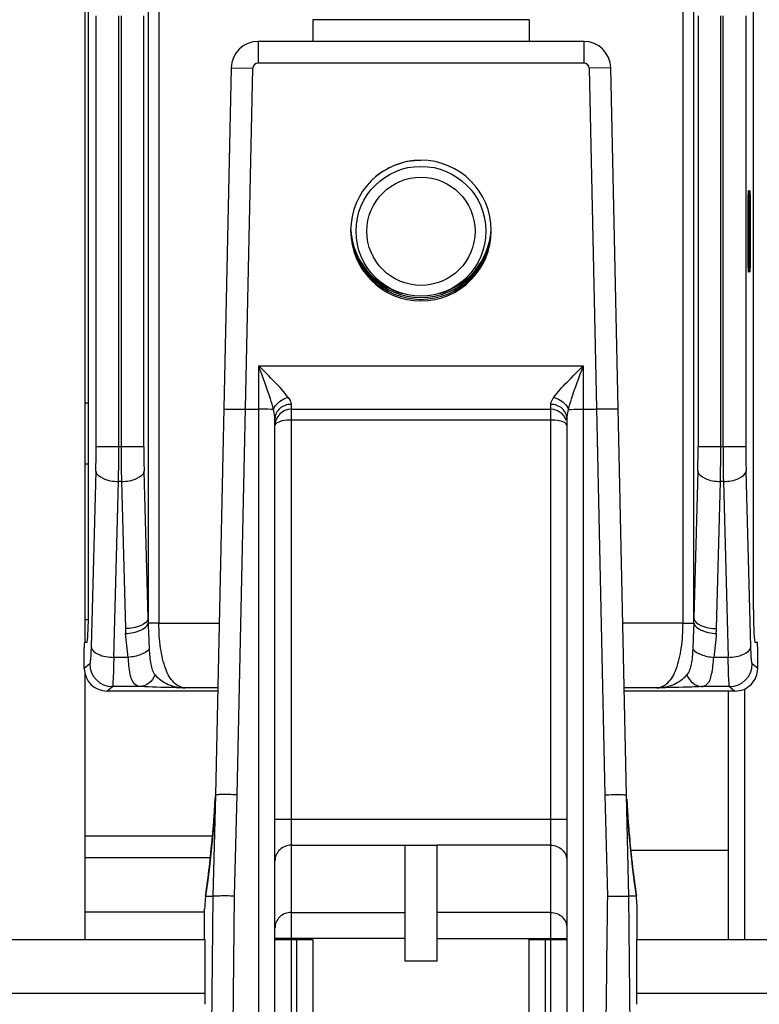
# Model space of a CAD drawing. Units: millimetres. Extents: x 0 to 420, y 0 to 297.
# Drawn here: x 219 to 221, y 228 to 231 of the extents above; entities that cross this region are included whole.
import ezdxf
from ezdxf.enums import TextEntityAlignment as Align

# ---------------------------------------------------------------- set-up
doc = ezdxf.new("R2010")
doc.units = ezdxf.units.MM
doc.header["$LTSCALE"] = 23.1
doc.layers.get('0').update_dxf_attribs({"linetype": 'CONTINUOUS'})
doc.layers.add('ZEICHNUNGSBEMASSUNGEN', color=7, linetype='CONTINUOUS')
doc.styles.get("Standard").update_dxf_attribs({"font": 'txt', "width": 0.7})
doc.styles.add('TEXTSTYLE_8', font='gdt', dxfattribs={"width": 0.7})
doc.dimstyles.new('DIMSTYLE_4', dxfattribs={"dimtxt": 3.5, "dimasz": 3.5, "dimexe": 1.5, "dimexo": 1.5, "dimgap": 0.875, "dimtad": 1, "dimlfac": 30, "dimdsep": 46, "dimtxsty": 'Standard', "dimblk": '_FILLED', "dimblk1": '_FILLED', "dimblk2": '_FILLED', "dimcen": 0.09, "dimclrt": 5, "dimadec": 0, "dimazin": 0, "dimtp": 1.2, "dimtm": 1.2, "dimtfac": 1, "dimtofl": 0, "dimtmove": 0, "dimatfit": 3, "dimldrblk": '_FILLED', "dimfxl": 1, "dimtolj": 1, "dimarcsym": 0})
doc.dimstyles.new('DIMSTYLE_5', dxfattribs={"dimtxt": 3.5, "dimasz": 3.5, "dimexe": 1.5, "dimexo": 1.5, "dimgap": 0.875, "dimtad": 1, "dimlfac": 30, "dimdsep": 46, "dimtxsty": 'Standard', "dimblk": '_FILLED', "dimblk1": '_FILLED', "dimblk2": '_FILLED', "dimcen": 0.09, "dimclrt": 5, "dimadec": 0, "dimazin": 0, "dimtol": 1, "dimtp": 50, "dimtm": 50, "dimtfac": 1, "dimtofl": 0, "dimtmove": 0, "dimatfit": 3, "dimldrblk": '_FILLED', "dimfxl": 1, "dimtolj": 1, "dimarcsym": 0})

# ---------------------------------------------------------------- blocks, each defined once
blk = doc.blocks.new('_FILLED')
at = {"color": 0, "linetype": 'ByBlock'}
blk.add_solid([(0, 0), (-1, 0.125), (-1, -0.125)], dxfattribs=at)
blk = doc.blocks.new('*D6')
at = {"layer": 'ZEICHNUNGSBEMASSUNGEN', "color": 2, "linetype": 'Continuous'}
for p, q in [((216.706, 262.2026), (292.1739, 262.2026)), ((290.6739, 262.2026), (290.6739, 228.8693)), ((290.6739, 195.5359), (290.6739, 228.8693)), ((207.4293, 195.5359), (292.1739, 195.5359))]:
    blk.add_line(p, q, dxfattribs=at)
at = {"layer": 'ZEICHNUNGSBEMASSUNGEN', "color": 2, "linetype": 'Continuous', "xscale": 3.5, "yscale": 3.5, "zscale": 3.5}
for p, rotation in [((290.6739, 262.2026), 90), ((290.6739, 195.5359), 270)]:
    blk.add_blockref('_FILLED', p, dxfattribs=dict(at, rotation=rotation))
at = {"layer": 'ZEICHNUNGSBEMASSUNGEN', "color": 5, "linetype": 'Continuous', "insert": (286.2989, 228.8693), "char_height": 3.5, "width": 16.5, "attachment_point": 2, "rotation": 90, "line_spacing_factor": 0.9}
blk.add_mtext('2000', dxfattribs=at)
blk = doc.blocks.new('*D7')
at = {"layer": 'ZEICHNUNGSBEMASSUNGEN', "color": 2, "linetype": 'Continuous'}
for p, q in [((231.0893, 228.8693), (281.3517, 228.8693)), ((279.8517, 228.8693), (279.8517, 212.2026)), ((279.8517, 195.5359), (279.8517, 212.2026)), ((217.756, 195.5359), (281.3517, 195.5359))]:
    blk.add_line(p, q, dxfattribs=at)
at = {"layer": 'ZEICHNUNGSBEMASSUNGEN', "color": 2, "linetype": 'Continuous', "xscale": 3.5, "yscale": 3.5, "zscale": 3.5}
for p, rotation in [((279.8517, 228.8693), 90), ((279.8517, 195.5359), 270)]:
    blk.add_blockref('_FILLED', p, dxfattribs=dict(at, rotation=rotation))
at = {"layer": 'ZEICHNUNGSBEMASSUNGEN', "color": 5, "linetype": 'Continuous'}
for s, height, width, p in [('50', 2.45, 0.75, (278.4517, 218.7568)), ('1000', 3.5, 0.732143, (278.9767, 208.9359))]:
    blk.add_text(s, height=height, rotation=90, dxfattribs=dict(at, width=width)).set_placement(p, align=Align.CENTER)
at = {"layer": 'ZEICHNUNGSBEMASSUNGEN', "color": 5, "linetype": 'Continuous', "style": 'TEXTSTYLE_8'}
blk.add_text('`', height=2.45, rotation=90, dxfattribs=at).set_placement((278.4517, 215.4901), align=Align.CENTER)

msp = doc.modelspace()

# ---------------------------------------------------------------- linework, layer by layer
at = {"color": 7, "linetype": 'Continuous'}
for p, q in [((219.08935, 231.99927), (219.08935, 229.46594)), ((219.10027, 229.56594), (219.10027, 231.89927)), ((221.14959, 229.56594), (221.14959, 231.89927)), ((220.45826, 231.38427), (219.7916, 231.38427)), ((219.7916, 231.38427), (219.7916, 231.31761)), ((220.45826, 231.38427), (220.45826, 231.31761)), ((220.62671, 231.31761), (219.62315, 231.31761)), ((219.53984, 231.23607), (219.49157, 228.995)), ((220.75829, 228.99502), (220.71002, 231.23607)), ((221.1339, 230.85761), (221.13912, 230.85761)), ((221.13622, 230.85452), (221.13637, 230.851)), ((221.13324, 230.62027), (221.13324, 230.84494)), ((221.13324, 230.84137), (221.13584, 230.84137)), ((221.13387, 230.83431), (221.13324, 230.83431)), ((221.13563, 230.82254), (221.13324, 230.82254)), ((221.13387, 230.83431), (221.13387, 230.84137)), ((221.13563, 230.82254), (221.13387, 230.83431)), ((221.13387, 230.81077), (221.13563, 230.82254)), ((221.13584, 230.83666), (221.13429, 230.83666)), ((221.13429, 230.83666), (221.13584, 230.82568)), ((221.13584, 230.8194), (221.13429, 230.80841)), ((221.13584, 230.84137), (221.13584, 230.83666)), ((221.13584, 230.82568), (221.13584, 230.8194)), ((221.13645, 230.84494), (221.13645, 230.8194)), ((221.13978, 230.84494), (221.13978, 230.62027)), ((221.13387, 230.81077), (221.13324, 230.81077)), ((221.13584, 230.8037), (221.13324, 230.8037)), ((221.13387, 230.79743), (221.13324, 230.79743)), ((221.13381, 230.79743), (221.13381, 230.8037)), ((221.13387, 230.8037), (221.13387, 230.81077)), ((221.13387, 230.76918), (221.13387, 230.79743)), ((221.13559, 230.79743), (221.13412, 230.79743)), ((221.13467, 230.79429), (221.13412, 230.79429)), ((221.13429, 230.80841), (221.13584, 230.80841)), ((221.13467, 230.77388), (221.13467, 230.79429)), ((221.13559, 230.77388), (221.13559, 230.79743)), ((221.13714, 230.81899), (221.13584, 230.81899)), ((221.13584, 230.80841), (221.13584, 230.8037)), ((221.13714, 230.78918), (221.13584, 230.78918)), ((221.13645, 230.78918), (221.13645, 230.7829)), ((221.13714, 230.78918), (221.13714, 230.81899)), ((221.13735, 230.80644), (221.13912, 230.80644)), ((221.13912, 230.80173), (221.13735, 230.80173)), ((221.13912, 230.80644), (221.13912, 230.80173)), ((221.13584, 230.76918), (221.13324, 230.76918)), ((221.13387, 230.7629), (221.13324, 230.7629)), ((221.13381, 230.76642), (221.13381, 230.76918)), ((221.13714, 230.76642), (221.13381, 230.76642)), ((221.13381, 230.76642), (221.13386, 230.76328)), ((221.13719, 230.76328), (221.13386, 230.76328)), ((221.13387, 230.73308), (221.13387, 230.7629)), ((221.13727, 230.76014), (221.13394, 230.76014)), ((221.13412, 230.77388), (221.13467, 230.77388)), ((221.13492, 230.77388), (221.13559, 230.77388)), ((221.13719, 230.77427), (221.13559, 230.77427)), ((221.13844, 230.7829), (221.13584, 230.7829)), ((221.13828, 230.78133), (221.13584, 230.78133)), ((221.13761, 230.78054), (221.13584, 230.78054)), ((221.13748, 230.77976), (221.13584, 230.77976)), ((221.13731, 230.7774), (221.13584, 230.7774)), ((221.13714, 230.77034), (221.13584, 230.77034)), ((221.13714, 230.77034), (221.13719, 230.77427)), ((221.13714, 230.76642), (221.13714, 230.77034)), ((221.13719, 230.76328), (221.13714, 230.76642)), ((221.13719, 230.77427), (221.13731, 230.7774)), ((221.13727, 230.76014), (221.13719, 230.76328)), ((221.13744, 230.757), (221.13727, 230.76014)), ((221.13731, 230.7774), (221.13748, 230.77976)), ((221.13798, 230.77113), (221.1374, 230.77113)), ((221.13802, 230.77505), (221.13744, 230.77505)), ((221.13798, 230.76642), (221.13744, 230.76642)), ((221.13748, 230.77976), (221.13761, 230.78054)), ((221.13811, 230.77819), (221.13752, 230.77819)), ((221.13761, 230.77583), (221.13752, 230.77505)), ((221.13794, 230.76406), (221.13752, 230.76406)), ((221.13786, 230.76171), (221.13752, 230.76171)), ((221.13757, 230.76143), (221.13765, 230.76093)), ((221.13765, 230.76093), (221.13773, 230.76093)), ((221.13773, 230.76093), (221.13786, 230.76171)), ((221.13786, 230.76171), (221.13794, 230.76406)), ((221.13794, 230.76406), (221.13798, 230.76642)), ((221.13811, 230.76014), (221.13794, 230.757)), ((221.13798, 230.77113), (221.13802, 230.77505)), ((221.13798, 230.76642), (221.13798, 230.77113)), ((221.13802, 230.77505), (221.13811, 230.77819)), ((221.13811, 230.77819), (221.13828, 230.78133)), ((221.13882, 230.76171), (221.13811, 230.76171)), ((221.13815, 230.7617), (221.13811, 230.76014)), ((221.1387, 230.75936), (221.13811, 230.75936)), ((221.13857, 230.75857), (221.13811, 230.75857)), ((221.13886, 230.76485), (221.13819, 230.76485)), ((221.13882, 230.77427), (221.13823, 230.77427)), ((221.13886, 230.77113), (221.13823, 230.77113)), ((221.13828, 230.78133), (221.13844, 230.7829)), ((221.13874, 230.77662), (221.13828, 230.77662)), ((221.13849, 230.77819), (221.13836, 230.77662)), ((221.13861, 230.77819), (221.13849, 230.77819)), ((221.13857, 230.75857), (221.1387, 230.75936)), ((221.13857, 230.75386), (221.13857, 230.75857)), ((221.13874, 230.77662), (221.13861, 230.77819)), ((221.13865, 230.7829), (221.13882, 230.78133)), ((221.1387, 230.75936), (221.13882, 230.76171)), ((221.13882, 230.77427), (221.13874, 230.77662)), ((221.13882, 230.78133), (221.13899, 230.77819)), ((221.13886, 230.77113), (221.13882, 230.77427)), ((221.13882, 230.76171), (221.13886, 230.76485)), ((221.13886, 230.76485), (221.13886, 230.77113)), ((221.13902, 230.75935), (221.13895, 230.757)), ((221.13899, 230.77819), (221.13903, 230.77663)), ((221.13387, 230.73308), (221.13324, 230.73308)), ((221.13714, 230.73503), (221.13381, 230.73503)), ((221.13381, 230.72875), (221.13381, 230.73308)), ((221.13714, 230.72875), (221.13381, 230.72875)), ((221.13381, 230.72875), (221.13412, 230.7268)), ((221.13408, 230.75034), (221.13584, 230.75034)), ((221.13584, 230.74563), (221.13408, 230.74563)), ((221.13545, 230.74542), (221.13408, 230.73673)), ((221.13744, 230.757), (221.13411, 230.757)), ((221.13411, 230.757), (221.13428, 230.75622)), ((221.13761, 230.75622), (221.13428, 230.75622)), ((221.13524, 230.75386), (221.13524, 230.75622)), ((221.13857, 230.75386), (221.13524, 230.75386)), ((221.13579, 230.74758), (221.13912, 230.74758)), ((221.13584, 230.75034), (221.13584, 230.74563)), ((221.13645, 230.75386), (221.13645, 230.74758)), ((221.13714, 230.73503), (221.13912, 230.74758)), ((221.13714, 230.72875), (221.13714, 230.73503)), ((221.13912, 230.7162), (221.13714, 230.72875)), ((221.13731, 230.73189), (221.13844, 230.72483)), ((221.13844, 230.73895), (221.13742, 230.73254)), ((221.13761, 230.75622), (221.13744, 230.757)), ((221.13794, 230.757), (221.13777, 230.75622)), ((221.13844, 230.73895), (221.13844, 230.72483)), ((221.13912, 230.74288), (221.13861, 230.73974)), ((221.13895, 230.757), (221.13887, 230.7561)), ((221.13912, 230.74563), (221.13912, 230.74288)), ((221.13517, 230.7268), (221.13324, 230.7268)), ((221.13501, 230.72523), (221.13324, 230.72523)), ((221.13433, 230.72445), (221.13324, 230.72445)), ((221.13421, 230.72366), (221.13324, 230.72366)), ((221.13404, 230.72131), (221.13324, 230.72131)), ((221.13391, 230.71817), (221.13324, 230.71817)), ((221.13387, 230.71424), (221.13324, 230.71424)), ((221.13387, 230.71032), (221.13324, 230.71032)), ((221.13391, 230.70718), (221.13324, 230.70718)), ((221.134, 230.70404), (221.13324, 230.70404)), ((221.13417, 230.7009), (221.13324, 230.7009)), ((221.13433, 230.70012), (221.13324, 230.70012)), ((221.1353, 230.69777), (221.13324, 230.69777)), ((221.13387, 230.71424), (221.13391, 230.71817)), ((221.13387, 230.71032), (221.13387, 230.71424)), ((221.13391, 230.70718), (221.13387, 230.71032)), ((221.13391, 230.71817), (221.13404, 230.72131)), ((221.134, 230.70404), (221.13391, 230.70718)), ((221.13417, 230.7009), (221.134, 230.70404)), ((221.13404, 230.72131), (221.13421, 230.72366)), ((221.13471, 230.71503), (221.13412, 230.71503)), ((221.13475, 230.71895), (221.13417, 230.71895)), ((221.13471, 230.71032), (221.13417, 230.71032)), ((221.13433, 230.70012), (221.13417, 230.7009)), ((221.13421, 230.72366), (221.13433, 230.72445)), ((221.13484, 230.72209), (221.13425, 230.72209)), ((221.13433, 230.71974), (221.13425, 230.71895)), ((221.13467, 230.70797), (221.13425, 230.70797)), ((221.13459, 230.70561), (221.13425, 230.70561)), ((221.13429, 230.70534), (221.13438, 230.70483)), ((221.13438, 230.70483), (221.13446, 230.70483)), ((221.13446, 230.70483), (221.13459, 230.70561)), ((221.13467, 230.7009), (221.1345, 230.70012)), ((221.13459, 230.70561), (221.13467, 230.70797)), ((221.13467, 230.70797), (221.13471, 230.71032)), ((221.13484, 230.70404), (221.13467, 230.7009)), ((221.13471, 230.71503), (221.13475, 230.71895)), ((221.13471, 230.71032), (221.13471, 230.71503)), ((221.13475, 230.71895), (221.13484, 230.72209)), ((221.13484, 230.72209), (221.13501, 230.72523)), ((221.13555, 230.70561), (221.13484, 230.70561)), ((221.13488, 230.7056), (221.13484, 230.70404)), ((221.13542, 230.70326), (221.13484, 230.70326)), ((221.1353, 230.70247), (221.13484, 230.70247)), ((221.13559, 230.70875), (221.13492, 230.70875)), ((221.13555, 230.71817), (221.13496, 230.71817)), ((221.13559, 230.71503), (221.13496, 230.71503)), ((221.13501, 230.72523), (221.13517, 230.7268)), ((221.13547, 230.72052), (221.13501, 230.72052)), ((221.13521, 230.72209), (221.13509, 230.72052)), ((221.13534, 230.72209), (221.13521, 230.72209)), ((221.1353, 230.70247), (221.13542, 230.70326)), ((221.1353, 230.69777), (221.1353, 230.70247)), ((221.13547, 230.72052), (221.13534, 230.72209)), ((221.13538, 230.7268), (221.13555, 230.72523)), ((221.13542, 230.70326), (221.13555, 230.70561)), ((221.13555, 230.71817), (221.13547, 230.72052)), ((221.13886, 230.70992), (221.13553, 230.70992)), ((221.13553, 230.68638), (221.13553, 230.69777)), ((221.13555, 230.72523), (221.13572, 230.72209)), ((221.13559, 230.71503), (221.13555, 230.71817)), ((221.13555, 230.70561), (221.13559, 230.70875)), ((221.13559, 230.70875), (221.13559, 230.71503)), ((221.13568, 230.7009), (221.1356, 230.70001)), ((221.13575, 230.70325), (221.13568, 230.7009)), ((221.13572, 230.72209), (221.13576, 230.72053)), ((221.13912, 230.7162), (221.13579, 230.7162)), ((221.13645, 230.7162), (221.13645, 230.71032)), ((221.13861, 230.72523), (221.13861, 230.72404)), ((221.13861, 230.72404), (221.13912, 230.7209)), ((221.13886, 230.68638), (221.13886, 230.70992)), ((221.13912, 230.7209), (221.13912, 230.71895)), ((221.13387, 230.69149), (221.13324, 230.69149)), ((221.13387, 230.68678), (221.13324, 230.68678)), ((221.13467, 230.67658), (221.13324, 230.67658)), ((221.13387, 230.68678), (221.13387, 230.69149)), ((221.13467, 230.67658), (221.13387, 230.68678)), ((221.13387, 230.66638), (221.13467, 230.67658)), ((221.13421, 230.68706), (221.13484, 230.67893)), ((221.13484, 230.67422), (221.13421, 230.66609)), ((221.13427, 230.68638), (221.13886, 230.68638)), ((221.13719, 230.66911), (221.13444, 230.66911)), ((221.13912, 230.68167), (221.13484, 230.68167)), ((221.13484, 230.67893), (221.13584, 230.67893)), ((221.13584, 230.67422), (221.13484, 230.67422)), ((221.13731, 230.67225), (221.13484, 230.67225)), ((221.13584, 230.67893), (221.13584, 230.67422)), ((221.13761, 230.67539), (221.13584, 230.67539)), ((221.13748, 230.67461), (221.13584, 230.67461)), ((221.13645, 230.68167), (221.13645, 230.67539)), ((221.13714, 230.68167), (221.13714, 230.68638)), ((221.13714, 230.66519), (221.13719, 230.66911)), ((221.13719, 230.66911), (221.13731, 230.67225)), ((221.13731, 230.67225), (221.13748, 230.67461)), ((221.13794, 230.66833), (221.13735, 230.66833)), ((221.13786, 230.6699), (221.1374, 230.6699)), ((221.13748, 230.67461), (221.13761, 230.67539)), ((221.13761, 230.67068), (221.13752, 230.67018)), ((221.13761, 230.67068), (221.13773, 230.67068)), ((221.13786, 230.6699), (221.13773, 230.67068)), ((221.13794, 230.66833), (221.13786, 230.6699)), ((221.13788, 230.67471), (221.1379, 230.67461)), ((221.1379, 230.67461), (221.13807, 230.67225)), ((221.13798, 230.66597), (221.13794, 230.66833)), ((221.13807, 230.67225), (221.13816, 230.66991)), ((221.13912, 230.68638), (221.13912, 230.68167)), ((221.13387, 230.66638), (221.13324, 230.66638)), ((221.13387, 230.66167), (221.13324, 230.66167)), ((221.13517, 230.65539), (221.13324, 230.65539)), ((221.13501, 230.65382), (221.13324, 230.65382)), ((221.13433, 230.65304), (221.13324, 230.65304)), ((221.13421, 230.65225), (221.13324, 230.65225)), ((221.13404, 230.6499), (221.13324, 230.6499)), ((221.13391, 230.64676), (221.13324, 230.64676)), ((221.13387, 230.64283), (221.13324, 230.64283)), ((221.13387, 230.63891), (221.13324, 230.63891)), ((221.13714, 230.66519), (221.13381, 230.66519)), ((221.13381, 230.65539), (221.13381, 230.66167)), ((221.13387, 230.66167), (221.13387, 230.66638)), ((221.13387, 230.64283), (221.13391, 230.64676)), ((221.13387, 230.63891), (221.13387, 230.64283)), ((221.13391, 230.63577), (221.13387, 230.63891)), ((221.13391, 230.64676), (221.13404, 230.6499)), ((221.13404, 230.6499), (221.13421, 230.65225)), ((221.13471, 230.64362), (221.13412, 230.64362)), ((221.13475, 230.64754), (221.13417, 230.64754)), ((221.13471, 230.63891), (221.13417, 230.63891)), ((221.13421, 230.65225), (221.13433, 230.65304)), ((221.13484, 230.65068), (221.13425, 230.65068)), ((221.13433, 230.64833), (221.13425, 230.64754)), ((221.13467, 230.63656), (221.13471, 230.63891)), ((221.13471, 230.64362), (221.13475, 230.64754)), ((221.13471, 230.63891), (221.13471, 230.64362)), ((221.13475, 230.64754), (221.13484, 230.65068)), ((221.13484, 230.65068), (221.13501, 230.65382)), ((221.13559, 230.63734), (221.13492, 230.63734)), ((221.13555, 230.64676), (221.13496, 230.64676)), ((221.13559, 230.64362), (221.13496, 230.64362)), ((221.13501, 230.65382), (221.13517, 230.65539)), ((221.13547, 230.64911), (221.13501, 230.64911)), ((221.13521, 230.65068), (221.13509, 230.64911)), ((221.13534, 230.65068), (221.13521, 230.65068)), ((221.13547, 230.64911), (221.13534, 230.65068)), ((221.13538, 230.65539), (221.13555, 230.65382)), ((221.13555, 230.64676), (221.13547, 230.64911)), ((221.13555, 230.65382), (221.13572, 230.65068)), ((221.13559, 230.64362), (221.13555, 230.64676)), ((221.13555, 230.6342), (221.13559, 230.63734)), ((221.13559, 230.63734), (221.13559, 230.64362)), ((221.13572, 230.65068), (221.13576, 230.64912)), ((221.13912, 230.64636), (221.13584, 230.64636)), ((221.13645, 230.64597), (221.13645, 230.62027)), ((221.13714, 230.64636), (221.13714, 230.66519)), ((221.13798, 230.66597), (221.13735, 230.66597)), ((221.13798, 230.65106), (221.13735, 230.65106)), ((221.13798, 230.66597), (221.13798, 230.65106)), ((221.13823, 230.65106), (221.13912, 230.65106)), ((221.13912, 230.65106), (221.13912, 230.64636)), ((221.13391, 230.63577), (221.13324, 230.63577)), ((221.134, 230.63263), (221.13324, 230.63263)), ((221.13417, 230.62949), (221.13324, 230.62949)), ((221.13433, 230.62871), (221.13324, 230.62871)), ((221.1353, 230.62636), (221.13324, 230.62636)), ((221.13912, 230.60761), (221.1339, 230.60761)), ((221.134, 230.63263), (221.13391, 230.63577)), ((221.13417, 230.62949), (221.134, 230.63263)), ((221.13433, 230.62871), (221.13417, 230.62949)), ((221.13467, 230.63656), (221.13425, 230.63656)), ((221.13459, 230.6342), (221.13425, 230.6342)), ((221.13429, 230.63393), (221.13438, 230.63342)), ((221.13438, 230.63342), (221.13446, 230.63342)), ((221.13446, 230.63342), (221.13459, 230.6342)), ((221.13467, 230.62949), (221.1345, 230.62871)), ((221.13459, 230.6342), (221.13467, 230.63656)), ((221.13484, 230.63263), (221.13467, 230.62949)), ((221.13555, 230.6342), (221.13484, 230.6342)), ((221.13488, 230.6342), (221.13484, 230.63263)), ((221.13542, 230.63185), (221.13484, 230.63185)), ((221.1353, 230.63106), (221.13484, 230.63106)), ((221.1353, 230.63106), (221.13542, 230.63185)), ((221.1353, 230.62636), (221.1353, 230.63106)), ((221.13542, 230.63185), (221.13555, 230.6342)), ((221.13568, 230.62949), (221.1356, 230.6286)), ((221.13575, 230.63184), (221.13568, 230.62949)), ((219.10027, 230.20261), (219.08935, 230.20261)), ((219.58385, 230.18427), (219.62493, 230.18427)), ((219.72493, 230.18427), (220.52493, 230.18427)), ((220.62493, 230.18427), (220.66601, 230.18427)), ((219.67493, 226.23427), (219.67493, 230.15482)), ((220.57493, 230.15482), (220.57493, 226.23427)), ((219.10027, 230.01457), (219.08935, 230.01457)), ((219.10003, 229.53594), (219.08935, 229.53594)), ((219.09503, 229.46594), (219.08804, 229.46594)), ((221.16182, 229.46594), (221.15483, 229.46594)), ((219.08717, 229.38585), (219.08717, 229.44927)), ((221.16269, 229.38585), (221.16269, 229.44927)), ((219.08935, 229.36854), (219.08935, 228.55094)), ((219.49849, 229.31594), (219.1571, 229.31594)), ((221.09276, 229.31594), (220.75137, 229.31594)), ((221.07268, 228.55094), (221.07268, 229.31594)), ((219.49157, 228.995), (219.48386, 228.68427)), ((219.4915, 228.99412), (219.48913, 228.95531)), ((220.766, 228.68427), (220.75829, 228.99502)), ((220.76136, 228.94529), (220.75945, 228.97613)), ((219.48913, 228.95531), (219.48773, 228.93348)), ((220.76253, 228.92755), (220.76136, 228.94529)), ((219.48773, 228.93348), (219.48731, 228.92726)), ((220.76676, 228.87469), (220.76285, 228.92307)), ((219.48259, 228.86927), (219.08935, 228.86927)), ((220.07493, 228.84112), (220.17493, 228.84112)), ((220.07493, 228.84111), (220.07493, 228.48427)), ((220.17493, 228.48427), (220.17493, 228.84112)), ((220.77142, 228.82575), (221.07268, 228.82575)), ((219.47591, 228.80261), (219.08935, 228.80261)), ((219.4611, 228.68427), (219.46093, 228.68359)), ((219.4611, 228.68427), (219.48387, 228.68427)), ((220.78876, 228.68427), (220.76599, 228.68427)), ((220.78893, 228.68359), (220.78876, 228.68427)), ((219.08935, 228.63594), (219.45826, 228.63594)), ((219.45826, 228.55094), (219.45826, 228.64546)), ((220.7916, 228.55094), (220.7916, 228.64546)), ((217.28935, 228.55094), (219.45996, 228.55094)), ((219.45987, 228.35094), (219.45996, 228.55094)), ((219.67493, 228.55094), (219.7916, 228.55094)), ((219.7916, 228.55094), (219.7916, 226.23427)), ((220.45826, 228.55094), (220.57493, 228.55094)), ((220.45826, 226.20321), (220.45826, 228.55094)), ((220.7899, 228.55094), (229.45826, 228.55094)), ((220.79, 228.35094), (220.7899, 228.55094)), ((220.17493, 228.48427), (220.07493, 228.48427))]:
    msp.add_line(p, q, dxfattribs=at)
at = {"color": 9, "linetype": 'Continuous'}
for p, q in [((219.28404, 231.92461), (219.28404, 229.5406)), ((219.31732, 231.9397), (219.31732, 229.52551)), ((220.93254, 229.52551), (220.93254, 231.9397)), ((220.96582, 229.54061), (220.96582, 231.9246)), ((219.12387, 230.06876), (219.12387, 231.39645)), ((219.19377, 230.06876), (219.19377, 231.39645)), ((219.20092, 231.39645), (219.20092, 230.06876)), ((219.27082, 230.06876), (219.27082, 231.39645)), ((220.97904, 231.39645), (220.97904, 230.06876)), ((221.04894, 230.06876), (221.04894, 231.39645)), ((221.05609, 230.06876), (221.05609, 231.39645)), ((221.12599, 231.39645), (221.12599, 230.06876)), ((219.62315, 231.31761), (219.62315, 231.25094)), ((220.62671, 231.31761), (220.62671, 231.25094)), ((220.62671, 231.25094), (219.62315, 231.25094)), ((219.53984, 231.23607), (219.60648, 231.23463)), ((219.55826, 228.99657), (219.60649, 231.23463)), ((220.71002, 231.23607), (220.64338, 231.23462)), ((220.64338, 231.23462), (220.6916, 228.99657)), ((221.13978, 230.84494), (221.13645, 230.84494)), ((221.13978, 230.62027), (221.13645, 230.62027)), ((219.62493, 230.31761), (220.62493, 230.31761)), ((219.62493, 226.18427), (219.62493, 230.31761)), ((220.62493, 230.31761), (220.62493, 226.18427)), ((219.72493, 230.19922), (219.72493, 226.23429)), ((220.52493, 226.23427), (220.52493, 230.19922)), ((220.52493, 230.15094), (219.72493, 230.15094)), ((219.19377, 230.06876), (219.12387, 230.06876)), ((219.27082, 230.06876), (219.19377, 230.06876)), ((221.04894, 230.06876), (220.97904, 230.06876)), ((221.12599, 230.06876), (221.04894, 230.06876)), ((219.12292, 229.99385), (219.10826, 229.45197)), ((219.28404, 229.5406), (219.27178, 229.99385)), ((220.97808, 229.99385), (220.96582, 229.54061)), ((221.1416, 229.45196), (221.12694, 229.99385)), ((219.17816, 229.41987), (219.19282, 229.96174)), ((219.20187, 229.96174), (219.19282, 229.96174)), ((219.20187, 229.96174), (219.21413, 229.50854)), ((221.03573, 229.50855), (221.04799, 229.96174)), ((221.05704, 229.96174), (221.04799, 229.96174)), ((221.05704, 229.96174), (221.0717, 229.41987)), ((219.31732, 229.52551), (219.503, 229.52551)), ((220.93254, 229.52551), (220.74686, 229.52551)), ((220.93254, 229.52551), (220.9656, 229.52551)), ((219.10398, 229.39974), (219.08717, 229.38585)), ((219.22277, 229.41987), (219.17816, 229.41987)), ((221.0717, 229.41987), (221.02709, 229.41987)), ((221.16269, 229.38585), (221.14588, 229.39974)), ((219.1571, 229.31594), (219.17388, 229.3298)), ((219.26018, 229.3298), (219.17388, 229.3298)), ((219.4987, 229.3257), (219.39798, 229.3257)), ((220.85188, 229.3257), (220.75116, 229.3257)), ((221.07598, 229.3298), (220.98968, 229.3298)), ((221.07598, 229.3298), (221.09276, 229.31594)), ((221.12268, 228.55094), (221.12268, 229.32265)), ((219.55053, 228.68543), (219.55826, 228.99657)), ((220.6916, 228.99657), (220.69935, 228.68432)), ((220.75905, 228.98265), (220.76239, 228.9295)), ((219.48702, 228.92304), (219.48697, 228.92236)), ((219.67493, 228.92162), (220.57493, 228.92162)), ((220.76275, 228.92434), (220.76285, 228.92304)), ((220.76285, 228.92304), (220.7629, 228.92236)), ((219.48253, 228.86811), (219.48332, 228.87711)), ((219.48309, 228.87458), (219.4833, 228.87711)), ((220.76656, 228.87719), (220.76732, 228.86826)), ((219.47781, 228.81989), (219.47879, 228.82948)), ((219.47786, 228.81989), (219.47885, 228.82948)), ((219.72493, 228.84113), (220.07493, 228.84111)), ((220.52493, 228.84113), (220.17493, 228.84111)), ((220.77101, 228.82957), (220.77199, 228.81998)), ((220.77106, 228.82957), (220.77204, 228.81998)), ((219.47275, 228.77405), (219.47314, 228.77741)), ((219.4728, 228.77405), (219.47319, 228.77741)), ((220.77665, 228.77757), (220.77705, 228.77413)), ((220.7767, 228.77757), (220.7771, 228.77413)), ((219.48387, 228.68427), (219.47977, 228.2697)), ((219.54643, 228.27134), (219.55053, 228.68543)), ((220.77019, 228.26947), (220.76599, 228.68427)), ((219.72493, 228.63416), (220.07493, 228.63416)), ((220.52493, 228.63416), (220.17493, 228.63416)), ((220.07493, 228.55366), (219.67493, 228.55366)), ((219.7416, 228.55094), (219.7416, 226.18427)), ((220.17493, 228.55366), (220.57493, 228.55366)), ((220.50826, 226.18427), (220.50826, 228.55094)), ((219.45989, 228.38427), (217.25601, 228.38427)), ((229.45826, 228.38427), (220.78998, 228.38427))]:
    msp.add_line(p, q, dxfattribs=at)
at = {"color": 7, "linetype": 'Continuous'}
for points in [[(220.75945, 228.97613), (220.75833, 228.99467), (220.75831, 228.99502)], [(219.48701, 228.92307), (219.48309, 228.87458), (219.47835, 228.82483), (219.47288, 228.77509), (219.46669, 228.72534), (219.46102, 228.68428)], [(220.78884, 228.68428), (220.78316, 228.72546), (220.77696, 228.7752), (220.7715, 228.82495), (220.76676, 228.87469)]]:
    msp.add_lwpolyline(points, dxfattribs=at)
for radius in [0.2, 0.16666]:
    msp.add_circle((220.12493, 230.73261), radius, dxfattribs=at)
for centre, radius, start, end in [((219.62315, 231.23427), 0.08333, 90, 178.76633), ((220.62671, 231.23427), 0.08333, 1.23367, 90), ((220.12493, 230.73261), 0.21833, 90, 132.51797), ((220.92123, 230.84505), 0.21522, 359.96986, 1.58387), ((220.93495, 230.6198), 0.2015, 358.4071, 359.36835), ((220.89988, 230.62028), 0.23657, 359.34624, 359.99879), ((219.72493, 230.13427), 0.05, 90.00035, 180), ((220.52493, 230.13427), 0.05, 18, 90), ((213.63103, 230.06481), 5.56274, 358.93839, 0.04073), ((225.0999, 230.0678), 5.89898, 179.990686, 181.030193), ((215.48625, 230.06481), 5.5627, 358.93839, 0.04074), ((226.61855, 230.06481), 5.56247, 179.95924, 181.06164), ((221.0928, 229.38583), 0.06989, 269.96072, 0.01439)]:
    msp.add_arc(centre, radius, start, end, dxfattribs=at)
at = {"color": 9, "linetype": 'Continuous'}
for centre, radius, start, end in [((219.62315, 231.23427), 0.01667, 90, 178.76633), ((220.62669, 231.23425), 0.01669, 1.26933, 89.96087), ((216.23307, 230.06809), 2.8908, 358.52831, 0.01328), ((221.99672, 230.06599), 2.7259, 179.94186, 181.51656), ((218.08823, 230.06809), 2.8908, 358.52831, 0.01328), ((223.85188, 230.06599), 2.72589, 179.94185, 181.51657), ((220.46483, 229.55087), 1.18084, 180.49822, 181.23094), ((219.78487, 229.55088), 1.181, 358.76916, 359.50187), ((219.59312, 229.51873), 0.37912, 181.53895, 183.83157), ((220.6536, 229.51887), 0.38226, 356.17709, 358.45271), ((219.17409, 229.39991), 0.07011, 180.14469, 269.83092), ((221.07577, 229.39991), 0.07011, 270.16907, 359.85533), ((204.27134, 229.90128), 15.24717, 356.428892, 356.583744), ((214.50206, 229.26451), 4.99665, 356.15567, 356.40934), ((216.04512, 229.17645), 3.45121, 355.02431, 355.77796), ((218.13303, 229.0204), 1.35749, 355.88713, 356.1605), ((222.30322, 229.03403), 1.54437, 183.88079, 184.07286), ((224.20474, 229.17645), 3.45121, 184.22204, 184.97446), ((216.03136, 229.17766), 3.46503, 354.23297, 354.87456), ((224.21847, 229.17766), 3.46499, 185.12293, 185.76556), ((216.01572, 229.17927), 3.48074, 353.37025, 354.07372), ((224.23409, 229.17926), 3.4807, 185.92473, 186.62702), ((215.99042, 229.18229), 3.50623, 351.8342, 353.31373), ((224.25942, 229.18229), 3.50621, 186.68498, 188.1658)]:
    msp.add_arc(centre, radius, start, end, dxfattribs=at)
at = {"color": 7, "linetype": 'Continuous'}
for centre, major_axis, ratio, start_param, end_param in [((220.12493, 230.73483), (0, 0.21669), 0.999878, -1.5706945, 1.5706946), ((220.12493, 230.73488), (0, 0.21669), 0.999878, -4.7122872, -1.570898), ((220.12493, 230.74529), (0, 0.21669), 0.999878, -4.6748363, -1.6082912), ((220.12493, 230.73957), (0, 0.21669), 0.999878, 1.6082912, 4.6748363), ((220.12493, 230.74998), (0, 0.21669), 0.999878, -4.6399603, -3.412128), ((220.12493, 230.74998), (0, 0.21669), 0.999878, -2.8710573, -1.6431261), ((219.09503, 229.56594), (0, 0.1), 0.0524078, -3.1415927, -1.5707963), ((221.15483, 229.56594), (0, 0.1), 0.0524078, 1.5707963, 3.1415927), ((219.08804, 229.44927), (0, 0.01667), 0.0524078, 0, 1.5707963), ((221.16182, 229.44927), (0, 0.01667), 0.0524078, -1.5707963, 0), ((219.15726, 229.386), (0.05408, 0.0447), 0.9976968, 2.452076, 4.0206077)]:
    msp.add_ellipse(centre, major_axis=major_axis, ratio=ratio, start_param=start_param, end_param=end_param, dxfattribs=at)
for points, knots in [([(221.1339, 230.85761), (221.13357, 230.85761), (221.13377, 230.85569), (221.133, 230.85238), (221.13324, 230.84794), (221.13324, 230.84494)], [0, 0, 0, 0, 0.0776141, 0.2911865, 1, 1, 1, 1]), ([(221.13579, 230.85761), (221.13606, 230.85761), (221.13593, 230.85598), (221.13617, 230.85528), (221.13622, 230.85452)], [0, 0, 0, 0, 0.2665694, 1, 1, 1, 1]), ([(221.13978, 230.84494), (221.13978, 230.84791), (221.14003, 230.85233), (221.13923, 230.85563), (221.13946, 230.85761), (221.13912, 230.85761)], [0, 0, 0, 0, 0.7015072, 0.918969, 1, 1, 1, 1]), ([(221.13324, 230.62027), (221.13324, 230.6173), (221.13299, 230.61288), (221.13378, 230.60958), (221.13356, 230.60761), (221.1339, 230.60761)], [0, 0, 0, 0, 0.7015072, 0.918969, 1, 1, 1, 1]), ([(221.13637, 230.6142), (221.13634, 230.61335), (221.13612, 230.61123), (221.13659, 230.60876), (221.13583, 230.60764)], [0, 0, 0, 0, 0.3854519, 1, 1, 1, 1]), ([(221.13912, 230.60761), (221.13944, 230.60761), (221.13924, 230.60952), (221.14001, 230.61283), (221.13978, 230.61727), (221.13978, 230.62027)], [0, 0, 0, 0, 0.0776141, 0.2911865, 1, 1, 1, 1]), ([(219.5172, 230.18454), (219.51721, 230.18498), (219.51988, 230.1844), (219.52271, 230.18516), (219.5293, 230.18485), (219.54104, 230.18504), (219.5597, 230.1847), (219.57534, 230.18446), (219.58384, 230.18427)], [0, 0, 0, 0, 0.0195048, 0.0764667, 0.1688645, 0.2931781, 0.6174546, 1, 1, 1, 1]), ([(219.67022, 230.18377), (219.66765, 230.18387), (219.65255, 230.18421), (219.63745, 230.18427), (219.62493, 230.18427)], [0, 0, 0, 0, 0.1706554, 1, 1, 1, 1]), ([(220.57964, 230.18378), (220.58222, 230.18387), (220.59731, 230.1842), (220.61241, 230.18427), (220.62493, 230.18427)], [0, 0, 0, 0, 0.1706685, 1, 1, 1, 1]), ([(220.73266, 230.18454), (220.73265, 230.18498), (220.72998, 230.1844), (220.72715, 230.18516), (220.72056, 230.18485), (220.70882, 230.18504), (220.69016, 230.1847), (220.67451, 230.18446), (220.66601, 230.18427)], [0, 0, 0, 0, 0.0195029, 0.0764641, 0.1688622, 0.2931769, 0.6174563, 1, 1, 1, 1]), ([(221.14588, 229.39974), (221.14471, 229.40071), (221.1446, 229.40662), (221.1429, 229.41644), (221.14232, 229.43276), (221.14179, 229.44503), (221.1416, 229.45196)], [0, 0, 0, 0, 0.0872585, 0.2926567, 0.6038887, 1, 1, 1, 1]), ([(219.17816, 229.41987), (219.17798, 229.40792), (219.17736, 229.38669), (219.17706, 229.35884), (219.17483, 229.34141), (219.17536, 229.3319), (219.17388, 229.3298)], [0, 0, 0, 0, 0.3973429, 0.7093257, 0.9146958, 1, 1, 1, 1]), ([(221.07598, 229.3298), (221.0745, 229.3319), (221.07503, 229.34141), (221.0728, 229.35884), (221.0725, 229.38669), (221.07188, 229.40792), (221.0717, 229.41987)], [0, 0, 0, 0, 0.0853044, 0.2906746, 0.6026574, 1, 1, 1, 1]), ([(219.55826, 228.99657), (219.54976, 228.99677), (219.53411, 228.99701), (219.51547, 228.99713), (219.50369, 228.99682), (219.49715, 228.99679), (219.49421, 228.99615), (219.49161, 228.99626), (219.4916, 228.9958)], [0, 0, 0, 0, 0.3820023, 0.705876, 0.8300954, 0.9225073, 0.9796645, 1, 1, 1, 1]), ([(220.6916, 228.99657), (220.7001, 228.99677), (220.71575, 228.99701), (220.7344, 228.99713), (220.74617, 228.99682), (220.75271, 228.99678), (220.75565, 228.99615), (220.75826, 228.99626), (220.75827, 228.9958)], [0, 0, 0, 0, 0.3819868, 0.7058616, 0.8300846, 0.9225004, 0.9796608, 1, 1, 1, 1]), ([(219.46093, 228.68359), (219.46058, 228.68114), (219.45972, 228.66842), (219.45886, 228.65572), (219.45826, 228.64546)], [0, 0, 0, 0, 0.1936467, 1, 1, 1, 1]), ([(219.48387, 228.68427), (219.48404, 228.68474), (219.48643, 228.6846), (219.48975, 228.68528), (219.49617, 228.68534), (219.50802, 228.68573), (219.52651, 228.68572), (219.54209, 228.68558), (219.55053, 228.68543)], [0, 0, 0, 0, 0.0222633, 0.080809, 0.1739538, 0.2982684, 0.6207223, 1, 1, 1, 1]), ([(220.7916, 228.64546), (220.79138, 228.64909), (220.79054, 228.6618), (220.79022, 228.67458), (220.78893, 228.68359)], [0, 0, 0, 0, 0.2854439, 1, 1, 1, 1])]:
    msp.add_open_spline(points, degree=3, knots=knots, dxfattribs=at)
at = {"color": 9, "linetype": 'Continuous'}
for points, knots in [([(219.71552, 230.22054), (219.70386, 230.23786), (219.67285, 230.26997), (219.64165, 230.30122), (219.62493, 230.31761)], [0, 0, 0, 0, 0.4714825, 1, 1, 1, 1]), ([(219.67022, 230.18377), (219.66759, 230.1947), (219.65405, 230.23988), (219.63714, 230.28388), (219.62493, 230.31761)], [0, 0, 0, 0, 0.2386205, 1, 1, 1, 1]), ([(220.53434, 230.22054), (220.54604, 230.23784), (220.57699, 230.26998), (220.60821, 230.30122), (220.62493, 230.31761)], [0, 0, 0, 0, 0.4714835, 1, 1, 1, 1]), ([(220.57964, 230.18378), (220.58226, 230.19471), (220.59579, 230.23989), (220.61272, 230.28388), (220.62493, 230.31761)], [0, 0, 0, 0, 0.238659, 1, 1, 1, 1]), ([(219.67022, 230.18377), (219.67174, 230.18807), (219.68166, 230.2056), (219.7006, 230.21701), (219.71552, 230.22054)], [0, 0, 0, 0, 0.2293743, 1, 1, 1, 1]), ([(219.71552, 230.22054), (219.71685, 230.21864), (219.72108, 230.21218), (219.725, 230.2047), (219.72493, 230.19922)], [0, 0, 0, 0, 0.2975778, 1, 1, 1, 1]), ([(220.52493, 230.19922), (220.5249, 230.2008), (220.52638, 230.20863), (220.53075, 230.21542), (220.53434, 230.22054)], [0, 0, 0, 0, 0.2024711, 1, 1, 1, 1]), ([(220.53434, 230.22054), (220.53944, 230.21921), (220.55792, 230.21241), (220.57483, 230.19751), (220.57964, 230.18378)], [0, 0, 0, 0, 0.2658867, 1, 1, 1, 1]), ([(219.67493, 230.15482), (219.67493, 230.15705), (219.67427, 230.16684), (219.67204, 230.17643), (219.67022, 230.18377)], [0, 0, 0, 0, 0.2276624, 1, 1, 1, 1]), ([(219.72493, 230.19922), (219.71237, 230.19922), (219.68706, 230.19103), (219.67493, 230.16637), (219.67493, 230.15482)], [0, 0, 0, 0, 0.520953, 1, 1, 1, 1]), ([(220.57493, 230.15482), (220.57493, 230.16637), (220.56281, 230.19102), (220.53749, 230.19922), (220.52493, 230.19922)], [0, 0, 0, 0, 0.4790487, 1, 1, 1, 1]), ([(220.57493, 230.15482), (220.57493, 230.15705), (220.5756, 230.16684), (220.57782, 230.17644), (220.57964, 230.18378)], [0, 0, 0, 0, 0.2275924, 1, 1, 1, 1]), ([(219.6816, 230.14258), (219.68059, 230.14199), (219.6776, 230.14008), (219.67493, 230.13673), (219.67493, 230.13427)], [0, 0, 0, 0, 0.3212308, 1, 1, 1, 1]), ([(219.72493, 230.15094), (219.72054, 230.15096), (219.70588, 230.15018), (219.69058, 230.14779), (219.6816, 230.14258)], [0, 0, 0, 0, 0.2967765, 1, 1, 1, 1]), ([(220.56902, 230.14212), (220.56359, 230.14551), (220.54866, 230.14963), (220.53362, 230.15102), (220.52493, 230.15094)], [0, 0, 0, 0, 0.4242117, 1, 1, 1, 1]), ([(220.57493, 230.13427), (220.57493, 230.13656), (220.57262, 230.1397), (220.56992, 230.14156), (220.56902, 230.14212)], [0, 0, 0, 0, 0.6836815, 1, 1, 1, 1]), ([(219.12292, 229.99385), (219.12396, 229.98358), (219.15086, 229.96516), (219.17638, 229.96209), (219.19282, 229.96174)], [0, 0, 0, 0, 0.385609, 1, 1, 1, 1]), ([(219.20187, 229.96174), (219.21831, 229.96209), (219.24383, 229.96516), (219.27074, 229.98358), (219.27178, 229.99385)], [0, 0, 0, 0, 0.614384, 1, 1, 1, 1]), ([(220.97808, 229.99385), (220.97912, 229.98358), (221.00603, 229.96516), (221.03155, 229.96209), (221.04799, 229.96174)], [0, 0, 0, 0, 0.385609, 1, 1, 1, 1]), ([(221.05704, 229.96174), (221.07348, 229.96209), (221.099, 229.96516), (221.1259, 229.98358), (221.12694, 229.99385)], [0, 0, 0, 0, 0.614384, 1, 1, 1, 1]), ([(219.28404, 229.54064), (219.28299, 229.53038), (219.25608, 229.51196), (219.23057, 229.50889), (219.21413, 229.50854)], [0, 0, 0, 0, 0.3856533, 1, 1, 1, 1]), ([(219.21484, 229.49339), (219.23072, 229.49423), (219.25596, 229.4986), (219.28176, 229.51533), (219.28426, 229.5255)], [0, 0, 0, 0, 0.6028459, 1, 1, 1, 1]), ([(219.31732, 229.52551), (219.3134, 229.52549), (219.30238, 229.5255), (219.29136, 229.52525), (219.28426, 229.5255)], [0, 0, 0, 0, 0.3557399, 1, 1, 1, 1]), ([(219.28426, 229.5255), (219.28469, 229.50526), (219.28588, 229.47849), (219.28713, 229.45173), (219.28743, 229.44518)], [0, 0, 0, 0, 0.7554122, 1, 1, 1, 1]), ([(219.39798, 229.3257), (219.38554, 229.3267), (219.35755, 229.34137), (219.33427, 229.38858), (219.32031, 229.45145), (219.31737, 229.49962), (219.31732, 229.52551)], [0, 0, 0, 0, 0.1623618, 0.3755355, 0.66314, 1, 1, 1, 1]), ([(220.85188, 229.3257), (220.86432, 229.3267), (220.89231, 229.34137), (220.91559, 229.38858), (220.92956, 229.45145), (220.93249, 229.49962), (220.93254, 229.52551)], [0, 0, 0, 0, 0.1623619, 0.3755354, 0.6631396, 1, 1, 1, 1]), ([(220.9656, 229.52551), (220.96517, 229.50527), (220.96399, 229.4785), (220.96273, 229.45173), (220.96243, 229.44518)], [0, 0, 0, 0, 0.7554228, 1, 1, 1, 1]), ([(220.9656, 229.52551), (220.9681, 229.51534), (220.9939, 229.4986), (221.01914, 229.49423), (221.03502, 229.49338)], [0, 0, 0, 0, 0.3971617, 1, 1, 1, 1]), ([(220.96582, 229.54066), (220.96686, 229.53039), (220.99377, 229.51196), (221.01929, 229.5089), (221.03573, 229.50855)], [0, 0, 0, 0, 0.3856095, 1, 1, 1, 1]), ([(219.10826, 229.45197), (219.10807, 229.44504), (219.10754, 229.43276), (219.10696, 229.41644), (219.10526, 229.40662), (219.10516, 229.40071), (219.10398, 229.39974)], [0, 0, 0, 0, 0.3961635, 0.7074178, 0.9128079, 1, 1, 1, 1]), ([(219.10826, 229.45198), (219.1093, 229.44171), (219.13621, 229.42329), (219.16173, 229.42022), (219.17816, 229.41987)], [0, 0, 0, 0, 0.3856094, 1, 1, 1, 1]), ([(219.28743, 229.44518), (219.28098, 229.43729), (219.2591, 229.42568), (219.23604, 229.42094), (219.22277, 229.41987)], [0, 0, 0, 0, 0.4336532, 1, 1, 1, 1]), ([(219.28743, 229.44518), (219.28815, 229.42967), (219.28988, 229.40272), (219.29787, 229.37474), (219.30576, 229.36582)], [0, 0, 0, 0, 0.5659994, 1, 1, 1, 1]), ([(220.96243, 229.44518), (220.9617, 229.42967), (220.95997, 229.40274), (220.95202, 229.37472), (220.9441, 229.36582)], [0, 0, 0, 0, 0.5660025, 1, 1, 1, 1]), ([(220.96243, 229.44518), (220.96888, 229.43729), (220.99076, 229.42567), (221.01382, 229.42094), (221.02709, 229.41987)], [0, 0, 0, 0, 0.4336559, 1, 1, 1, 1]), ([(221.0717, 229.41987), (221.08814, 229.42022), (221.11365, 229.42329), (221.14056, 229.44171), (221.1416, 229.45197)], [0, 0, 0, 0, 0.6144192, 1, 1, 1, 1]), ([(219.26018, 229.3298), (219.25419, 229.33032), (219.23666, 229.33787), (219.22646, 229.37465), (219.22379, 229.40242), (219.22277, 229.41987)], [0, 0, 0, 0, 0.1722755, 0.4990064, 1, 1, 1, 1]), ([(220.98968, 229.3298), (220.99567, 229.33032), (221.01321, 229.33786), (221.0234, 229.37465), (221.02607, 229.40242), (221.02709, 229.41987)], [0, 0, 0, 0, 0.1723237, 0.4990222, 1, 1, 1, 1]), ([(219.30576, 229.36582), (219.30142, 229.35597), (219.28956, 229.33862), (219.26955, 229.33015), (219.26018, 229.3298)], [0, 0, 0, 0, 0.5344047, 1, 1, 1, 1]), ([(219.30576, 229.36582), (219.31676, 229.35345), (219.34565, 229.33256), (219.3803, 229.32656), (219.39798, 229.3257)], [0, 0, 0, 0, 0.4832539, 1, 1, 1, 1]), ([(220.85188, 229.3257), (220.86957, 229.32638), (220.90422, 229.33261), (220.93311, 229.35344), (220.9441, 229.36582)], [0, 0, 0, 0, 0.5166874, 1, 1, 1, 1]), ([(220.9441, 229.36582), (220.94844, 229.35597), (220.9603, 229.33862), (220.98031, 229.33015), (220.98968, 229.3298)], [0, 0, 0, 0, 0.5344026, 1, 1, 1, 1]), ([(219.39798, 229.3257), (219.38542, 229.32595), (219.33948, 229.32697), (219.29353, 229.32808), (219.26018, 229.3298)], [0, 0, 0, 0, 0.273264, 1, 1, 1, 1]), ([(220.98968, 229.3298), (220.97966, 229.3293), (220.93374, 229.3274), (220.88779, 229.32671), (220.85188, 229.3257)], [0, 0, 0, 0, 0.2183521, 1, 1, 1, 1]), ([(219.72493, 228.84113), (219.71224, 228.84113), (219.68602, 228.83124), (219.67493, 228.80522), (219.67493, 228.79283)], [0, 0, 0, 0, 0.506127, 1, 1, 1, 1]), ([(220.52493, 228.84113), (220.53762, 228.84113), (220.56384, 228.83124), (220.57493, 228.80522), (220.57493, 228.79283)], [0, 0, 0, 0, 0.506127, 1, 1, 1, 1]), ([(220.69935, 228.68432), (220.70779, 228.68406), (220.72338, 228.68385), (220.74187, 228.68391), (220.75371, 228.68396), (220.76014, 228.68367), (220.76342, 228.6842), (220.76582, 228.68383), (220.766, 228.68427)], [0, 0, 0, 0, 0.3798263, 0.7026967, 0.8271097, 0.9201914, 0.9784149, 1, 1, 1, 1]), ([(219.72493, 228.63416), (219.71224, 228.63416), (219.68602, 228.62426), (219.67493, 228.59825), (219.67493, 228.58586)], [0, 0, 0, 0, 0.506127, 1, 1, 1, 1]), ([(220.52493, 228.63416), (220.53762, 228.63416), (220.56384, 228.62426), (220.57493, 228.59825), (220.57493, 228.58586)], [0, 0, 0, 0, 0.506127, 1, 1, 1, 1])]:
    msp.add_open_spline(points, degree=3, knots=knots, dxfattribs=at)
for points in [[(219.22277, 229.41987), (219.22008, 229.44437), (219.21686, 229.46883), (219.21484, 229.49339)], [(221.03502, 229.49338), (221.03314, 229.46881), (221.02968, 229.44438), (221.02709, 229.41987)], [(220.69933, 228.68432), (220.69746, 228.54667), (220.69651, 228.40899), (220.69438, 228.27134)]]:
    msp.add_open_spline(points, degree=3, dxfattribs=at)

# ---------------------------------------------------------------- dimensions: what is measured, and where the dimension line sits
at = {"layer": 'ZEICHNUNGSBEMASSUNGEN', "color": 2, "linetype": 'Continuous'}
for base, p1, p2, dimstyle, picture, middle in [((290.67395, 195.53594), (215.20601, 262.20261), (205.92933, 195.53594), 'DIMSTYLE_4', '*D6', (290.67395, 228.36927)), ((279.85168, 195.53594), (229.58935, 228.86927), (216.25601, 195.53594), 'DIMSTYLE_5', '*D7', (279.85168, 212.20261))]:
    dim = msp.add_linear_dim(base=base, p1=p1, p2=p2, angle=270, dimstyle=dimstyle, dxfattribs=at)
    dim.commit()
    dim.dimension.update_dxf_attribs({"geometry": picture, "text_midpoint": middle, "dimtype": 160})

doc.saveas('drawing.dxf')
